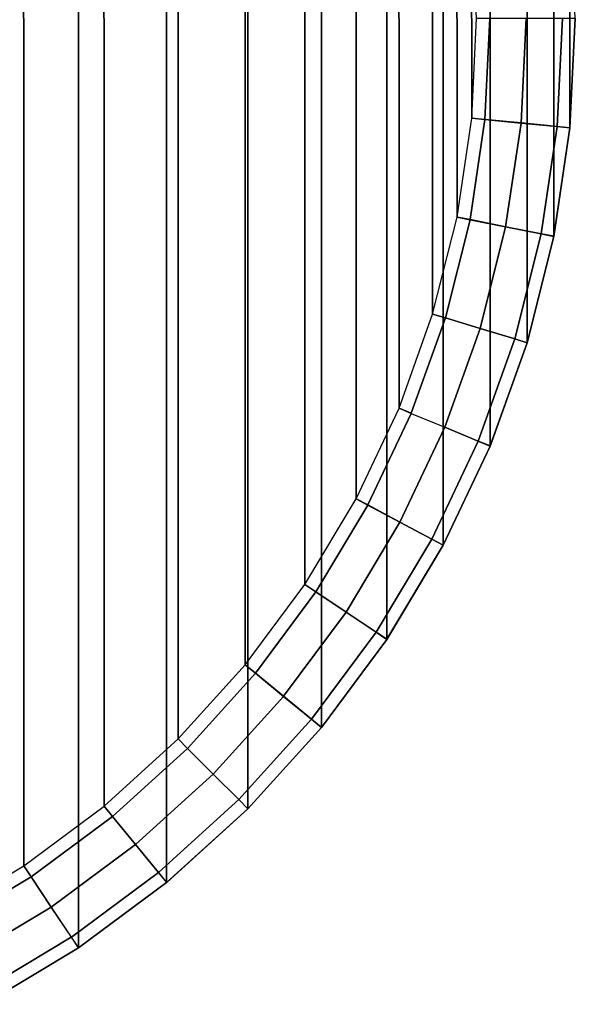
# Model space of a CAD drawing. Units: inches. Extents: x -6 to 442, y 20 to 189.
# Drawn here: x 101 to 107, y 87 to 97 of the extents above; entities that cross this region are included whole.
import ezdxf

# ---------------------------------------------------------------- set-up
doc = ezdxf.new("R2010")
doc.units = ezdxf.units.IN
doc.header["$MEASUREMENT"] = 0
doc.layers.add('TABLE-TOP', color=6, linetype='Continuous')

# ---------------------------------------------------------------- blocks, each defined once
blk = doc.blocks.new('3BELR2415_0T')
at = {"layer": 'TABLE-TOP'}
for points in [[(5.519, -10.335, 15.35), (6.507, -9.743, 15.35), (6.507, 9.773, 15.35), (5.519, 10.365, 15.35)], [(7.432, 9.087, 15.35), (6.507, 9.773, 15.35), (6.507, -9.743, 15.35), (7.432, -9.057, 15.35)], [(5.93, 8.912, 14.726), (5.03, 9.451, 14.726), (5.031, -9.421, 14.726), (5.932, -8.881, 14.726)], [(7.432, -9.057, 15.35), (8.285, -8.283, 15.35), (8.285, 8.313, 15.35), (7.432, 9.087, 15.35)], [(5.932, -8.881, 14.726), (6.775, -8.255, 14.726), (6.774, 8.286, 14.726), (5.93, 8.912, 14.726)], [(7.552, 7.581, 14.726), (6.774, 8.286, 14.726), (6.775, -8.255, 14.726), (7.553, -7.55, 14.726)], [(9.059, 7.46, 15.35), (8.285, 8.313, 15.35), (8.285, -8.283, 15.35), (9.059, -7.43, 15.35)], [(7.553, -7.55, 14.726), (8.258, -6.772, 14.726), (8.257, 6.803, 14.726), (7.552, 7.581, 14.726)], [(9.059, -7.43, 15.35), (9.745, -6.505, 15.35), (9.745, 6.535, 15.35), (9.059, 7.46, 15.35)], [(8.882, 5.96, 14.726), (8.257, 6.803, 14.726), (8.258, -6.772, 14.726), (8.883, -5.929, 14.726)], [(10.337, 5.547, 15.35), (9.745, 6.535, 15.35), (9.745, -6.505, 15.35), (10.337, -5.517, 15.35)], [(8.883, -5.929, 14.726), (9.423, -5.028, 14.726), (9.422, 5.059, 14.726), (8.882, 5.96, 14.726)], [(10.337, -5.517, 15.35), (10.829, -4.476, 15.35), (10.829, 4.506, 15.35), (10.337, 5.547, 15.35)], [(9.871, 4.11, 14.726), (9.422, 5.059, 14.726), (9.423, -5.028, 14.726), (9.872, -4.079, 14.726)], [(11.217, 3.422, 15.35), (10.829, 4.506, 15.35), (10.829, -4.476, 15.35), (11.217, -3.392, 15.35)], [(9.872, -4.079, 14.726), (10.225, -3.09, 14.726), (10.225, 3.122, 14.726), (9.871, 4.11, 14.726)], [(11.217, -3.392, 15.35), (11.497, -2.275, 15.35), (11.497, 2.305, 15.35), (11.217, 3.422, 15.35)], [(10.48, 2.103, 14.726), (10.225, 3.122, 14.726), (10.225, -3.09, 14.726), (10.481, -2.072, 14.726)], [(11.497, -2.275, 15.35), (11.666, -1.135, 15.35), (11.666, 1.165, 15.35), (11.497, 2.305, 15.35)], [(10.48, 2.103, 14.726), (10.481, -2.072, 14.726), (10.635, -1.033, 14.726), (10.634, 1.064, 14.726)], [(11.666, -1.135, 15.35), (11.722, 0.015, 15.35), (11.666, 1.165, 15.35), (11.666, -1.135, 15.35)], [(10.634, 1.064, 14.726), (10.635, -1.033, 14.726), (10.686, 0.014, 14.726), (10.634, 1.064, 14.726)], [(10.774, -1.047, 14.766), (10.635, -1.033, 14.726), (10.686, 0.016, 14.726), (10.826, 0.015, 14.766)], [(11.153, -1.084, 14.878), (10.774, -1.047, 14.766), (10.826, 0.015, 14.766), (11.207, 0.015, 14.878)], [(11.531, -1.121, 14.99), (11.153, -1.084, 14.878), (11.207, 0.015, 14.878), (11.587, 0.015, 14.99)], [(11.666, -1.135, 15.034), (11.531, -1.121, 14.99), (11.587, 0.015, 14.99), (11.723, 0.015, 15.034)], [(11.666, -1.135, 15.35), (11.666, -1.135, 15.034), (11.723, 0.015, 15.034), (11.722, 0.015, 15.35)], [(10.618, -2.099, 14.766), (10.481, -2.072, 14.726), (10.635, -1.033, 14.726), (10.774, -1.047, 14.766)], [(10.991, -2.173, 14.878), (10.618, -2.099, 14.766), (10.774, -1.047, 14.766), (11.153, -1.085, 14.878)], [(11.364, -2.247, 14.99), (10.991, -2.173, 14.878), (11.153, -1.085, 14.878), (11.531, -1.122, 14.99)], [(11.497, -2.274, 15.034), (11.364, -2.247, 14.99), (11.531, -1.122, 14.99), (11.666, -1.135, 15.034)], [(11.497, -2.275, 15.35), (11.497, -2.274, 15.034), (11.666, -1.135, 15.034), (11.666, -1.135, 15.35)], [(10.359, -3.131, 14.766), (10.225, -3.09, 14.726), (10.481, -2.072, 14.726), (10.618, -2.1, 14.766)], [(10.724, -3.241, 14.878), (10.359, -3.131, 14.766), (10.618, -2.1, 14.766), (10.991, -2.174, 14.878)], [(11.087, -3.351, 14.99), (10.724, -3.241, 14.878), (10.991, -2.174, 14.878), (11.364, -2.248, 14.99)], [(11.218, -3.391, 15.034), (11.087, -3.351, 14.99), (11.364, -2.248, 14.99), (11.497, -2.275, 15.034)], [(11.217, -3.392, 15.35), (11.218, -3.391, 15.034), (11.497, -2.275, 15.034), (11.497, -2.275, 15.35)], [(10.001, -4.132, 14.766), (9.872, -4.079, 14.726), (10.225, -3.09, 14.726), (10.359, -3.131, 14.766)], [(10.704, -4.423, 14.99), (10.353, -4.278, 14.878), (10.724, -3.242, 14.878), (11.087, -3.352, 14.99)], [(10.83, -4.475, 15.034), (10.704, -4.423, 14.99), (11.087, -3.352, 14.99), (11.218, -3.392, 15.034)], [(10.829, -4.476, 15.35), (10.83, -4.475, 15.034), (11.218, -3.392, 15.034), (11.217, -3.392, 15.35)], [(9.546, -5.094, 14.766), (9.423, -5.028, 14.726), (9.872, -4.079, 14.726), (10.001, -4.133, 14.766)], [(9.882, -5.273, 14.878), (9.546, -5.094, 14.766), (10.001, -4.133, 14.766), (10.353, -4.279, 14.878)], [(10.217, -5.452, 14.99), (9.882, -5.273, 14.878), (10.353, -4.279, 14.878), (10.704, -4.424, 14.99)], [(10.337, -5.517, 15.034), (10.217, -5.452, 14.99), (10.704, -4.424, 14.99), (10.83, -4.476, 15.034)], [(10.337, -5.517, 15.35), (10.337, -5.517, 15.034), (10.83, -4.476, 15.034), (10.829, -4.476, 15.35)], [(8.999, -6.006, 14.766), (8.883, -5.929, 14.726), (9.423, -5.028, 14.726), (9.546, -5.095, 14.766)], [(9.316, -6.218, 14.878), (8.999, -6.006, 14.766), (9.546, -5.095, 14.766), (9.882, -5.274, 14.878)], [(9.632, -6.429, 14.99), (9.316, -6.218, 14.878), (9.882, -5.274, 14.878), (10.217, -5.453, 14.99)], [(9.745, -6.504, 15.034), (9.632, -6.429, 14.99), (10.217, -5.453, 14.99), (10.337, -5.517, 15.034)], [(9.745, -6.505, 15.35), (9.745, -6.504, 15.034), (10.337, -5.517, 15.034), (10.337, -5.517, 15.35)], [(8.366, -6.861, 14.766), (8.258, -6.772, 14.726), (8.883, -5.929, 14.726), (8.999, -6.007, 14.766)], [(8.66, -7.102, 14.878), (8.366, -6.861, 14.766), (8.999, -6.007, 14.766), (9.316, -6.219, 14.878)], [(8.954, -7.343, 14.99), (8.66, -7.102, 14.878), (9.316, -6.219, 14.878), (9.632, -6.43, 14.99)], [(9.059, -7.43, 15.034), (8.954, -7.343, 14.99), (9.632, -6.43, 14.99), (9.745, -6.505, 15.034)], [(9.059, -7.43, 15.35), (9.059, -7.43, 15.034), (9.745, -6.505, 15.034), (9.745, -6.505, 15.35)], [(7.652, -7.649, 14.766), (7.553, -7.55, 14.726), (8.258, -6.772, 14.726), (8.366, -6.861, 14.766)], [(7.921, -7.918, 14.878), (7.652, -7.649, 14.766), (8.366, -6.861, 14.766), (8.66, -7.103, 14.878)], [(8.19, -8.187, 14.99), (7.921, -7.918, 14.878), (8.66, -7.103, 14.878), (8.954, -7.344, 14.99)], [(8.286, -8.283, 15.034), (8.19, -8.187, 14.99), (8.954, -7.344, 14.99), (9.059, -7.43, 15.034)], [(8.285, -8.283, 15.35), (8.286, -8.283, 15.034), (9.059, -7.43, 15.034), (9.059, -7.43, 15.35)], [(6.863, -8.363, 14.766), (6.775, -8.255, 14.726), (7.553, -7.55, 14.726), (7.651, -7.649, 14.766)], [(7.105, -8.658, 14.878), (6.863, -8.363, 14.766), (7.651, -7.649, 14.766), (7.921, -7.919, 14.878)], [(7.346, -8.951, 14.99), (7.105, -8.658, 14.878), (7.921, -7.919, 14.878), (8.189, -8.187, 14.99)], [(6.009, -8.997, 14.766), (5.932, -8.881, 14.726), (6.775, -8.255, 14.726), (6.863, -8.364, 14.766)], [(7.433, -9.056, 15.034), (7.346, -8.951, 14.99), (8.189, -8.187, 14.99), (8.285, -8.284, 15.034)], [(6.221, -9.314, 14.878), (6.009, -8.997, 14.766), (6.863, -8.364, 14.766), (7.105, -8.658, 14.878)], [(7.432, -9.057, 15.35), (7.433, -9.056, 15.034), (8.285, -8.284, 15.034), (8.285, -8.283, 15.35)], [(6.432, -9.63, 14.99), (6.221, -9.314, 14.878), (7.105, -8.658, 14.878), (7.346, -8.952, 14.99)], [(5.097, -9.544, 14.766), (5.031, -9.421, 14.726), (5.932, -8.881, 14.726), (6.009, -8.997, 14.766)], [(6.508, -9.743, 15.034), (6.432, -9.63, 14.99), (7.346, -8.952, 14.99), (7.432, -9.057, 15.034)], [(5.277, -9.88, 14.878), (5.097, -9.544, 14.766), (6.009, -8.997, 14.766), (6.22, -9.314, 14.878)], [(6.507, -9.743, 15.35), (6.508, -9.743, 15.034), (7.432, -9.057, 15.034), (7.432, -9.057, 15.35)], [(5.456, -10.215, 14.99), (5.277, -9.88, 14.878), (6.22, -9.314, 14.878), (6.431, -9.63, 14.99)], [(5.52, -10.335, 15.034), (5.456, -10.215, 14.99), (6.431, -9.63, 14.99), (6.507, -9.743, 15.034)], [(5.519, -10.335, 15.35), (5.52, -10.335, 15.034), (6.507, -9.743, 15.034), (6.507, -9.743, 15.35)]]:
    blk.add_3dface(points, dxfattribs=at)
at = {"layer": 'TABLE-TOP', "invisible_edges": 1}
blk.add_3dface([(10.353, -4.278, 14.878), (10.001, -4.132, 14.766), (10.359, -3.131, 14.766), (10.724, -3.242, 14.878)], dxfattribs=at)

msp = doc.modelspace()

# ---------------------------------------------------------------- block references
msp.add_blockref('3BELR2415_0T', (95.05, 97.415))

doc.saveas('drawing.dxf')
